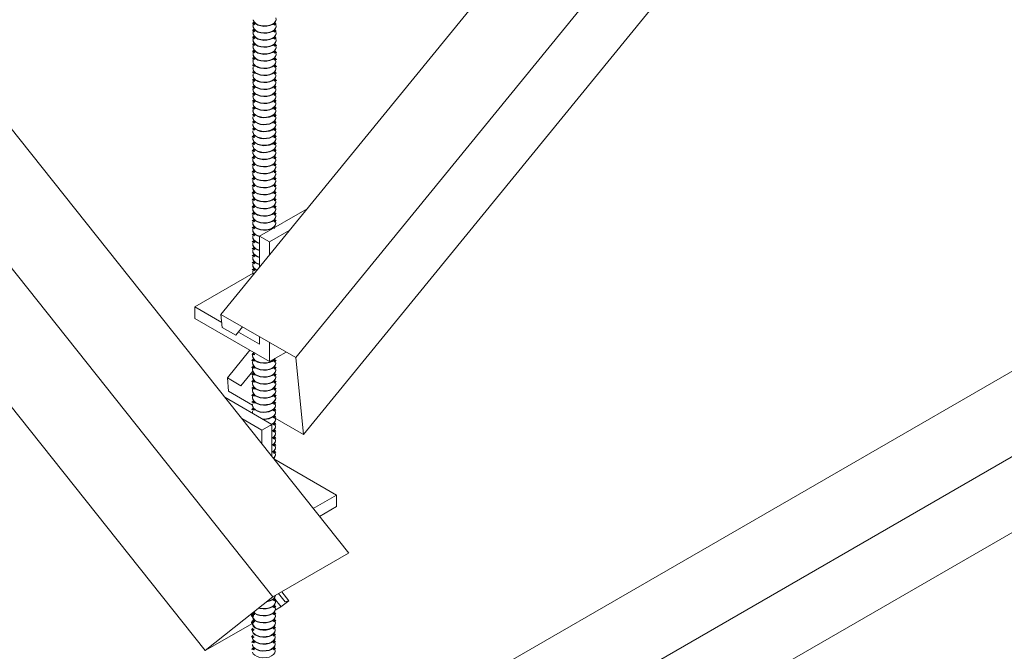
# Model space of a CAD drawing. Units: inches. Extents: x -2887 to -2494, y -2443 to -2302.
# Drawn here: x -2553 to -2534, y -2392 to -2381 of the extents above; entities that cross this region are included whole.
import ezdxf

# ---------------------------------------------------------------- set-up
doc = ezdxf.new("R2010")
doc.units = ezdxf.units.IN
doc.header["$LTSCALE"] = 0.25
doc.header["$MEASUREMENT"] = 0
doc.linetypes.add('DASHED', pattern=[0.75, 0.5, -0.25])
doc.layers.get('0').update_dxf_attribs({"linetype": 'DASHED', "lineweight": 60})
doc.layers.add('NINETY', color=1, linetype='Continuous', lineweight=15)
doc.layers.add('UNISTRUT', color=7, linetype='Continuous', lineweight=15)

msp = doc.modelspace()

# ---------------------------------------------------------------- linework, layer by layer
at = {"color": 7, "linetype": 'Continuous', "lineweight": 15}
for p, q in [((-2548.172, -2380.663), (-2548.172, -2380.67)), ((-2548.172, -2380.794), (-2548.172, -2380.801)), ((-2548.172, -2380.926), (-2548.172, -2380.933)), ((-2548.172, -2381.057), (-2548.172, -2381.064)), ((-2548.172, -2381.32), (-2548.172, -2381.327)), ((-2548.172, -2381.465), (-2548.172, -2381.473)), ((-2548.172, -2381.597), (-2548.172, -2381.604)), ((-2548.172, -2381.728), (-2548.172, -2381.735)), ((-2548.172, -2381.86), (-2548.172, -2381.867)), ((-2548.172, -2381.991), (-2548.172, -2381.998)), ((-2548.174, -2382.398), (-2548.174, -2382.405)), ((-2548.172, -2382.254), (-2548.172, -2382.261)), ((-2548.174, -2382.529), (-2548.174, -2382.536)), ((-2548.174, -2382.661), (-2548.174, -2382.668)), ((-2548.174, -2382.792), (-2548.174, -2382.799)), ((-2548.174, -2382.923), (-2548.174, -2382.931)), ((-2548.174, -2383.186), (-2548.174, -2383.193)), ((-2548.174, -2383.318), (-2548.174, -2383.325)), ((-2547.743, -2383.325), (-2547.743, -2383.318)), ((-2548.174, -2383.449), (-2548.174, -2383.456)), ((-2547.743, -2383.456), (-2547.743, -2383.449)), ((-2548.174, -2383.581), (-2548.174, -2383.588)), ((-2548.174, -2383.712), (-2548.174, -2383.719)), ((-2547.743, -2383.588), (-2547.743, -2383.581)), ((-2547.743, -2383.719), (-2547.743, -2383.712)), ((-2548.174, -2383.844), (-2548.174, -2383.851)), ((-2547.743, -2383.851), (-2547.743, -2383.844)), ((-2548.174, -2384.107), (-2548.174, -2384.114)), ((-2548.174, -2384.638), (-2548.174, -2384.645)), ((-2548.174, -2384.77), (-2548.174, -2384.777)), ((-2548.174, -2384.901), (-2548.174, -2384.908)), ((-2548.174, -2385.033), (-2548.174, -2385.04)), ((-2548.174, -2385.164), (-2548.174, -2385.171)), ((-2548.174, -2385.295), (-2548.174, -2385.302)), ((-2548.179, -2386.865), (-2548.179, -2386.872)), ((-2548.179, -2386.996), (-2548.179, -2387.003)), ((-2548.179, -2387.128), (-2548.179, -2387.135)), ((-2548.179, -2387.259), (-2548.179, -2387.266)), ((-2548.179, -2387.391), (-2548.179, -2387.398)), ((-2548.179, -2387.522), (-2548.179, -2387.529)), ((-2548.18, -2387.799), (-2548.18, -2387.806)), ((-2548.18, -2387.931), (-2548.18, -2387.938)), ((-2548.181, -2391.892), (-2548.181, -2391.899)), ((-2547.75, -2391.899), (-2547.75, -2391.892))]:
    msp.add_line(p, q, dxfattribs=at)
at = {"color": 7, "linetype": 'Continuous', "lineweight": 15, "flags": 128}
for points in [[(-2548.168, -2380.55), (-2548.166, -2380.566), (-2548.15, -2380.599), (-2548.12, -2380.628), (-2548.077, -2380.651), (-2548.025, -2380.667), (-2547.968, -2380.674), (-2547.909, -2380.672), (-2547.854, -2380.66), (-2547.806, -2380.641), (-2547.768, -2380.615), (-2547.745, -2380.584), (-2547.736, -2380.55), (-2547.736, -2380.55)], [(-2548.166, -2380.559), (-2548.15, -2380.592), (-2548.12, -2380.621), (-2548.077, -2380.644), (-2548.025, -2380.66), (-2547.968, -2380.667), (-2547.909, -2380.665), (-2547.854, -2380.653), (-2547.806, -2380.634), (-2547.768, -2380.608), (-2547.745, -2380.577), (-2547.736, -2380.543), (-2547.743, -2380.513)], [(-2548.166, -2380.633), (-2548.17, -2380.645), (-2548.17, -2380.679)], [(-2548.168, -2380.681), (-2548.166, -2380.697), (-2548.15, -2380.73), (-2548.12, -2380.759), (-2548.077, -2380.782), (-2548.025, -2380.798), (-2547.968, -2380.805), (-2547.909, -2380.803), (-2547.854, -2380.792), (-2547.806, -2380.773), (-2547.768, -2380.746), (-2547.745, -2380.715), (-2547.736, -2380.682), (-2547.736, -2380.681)], [(-2548.166, -2380.69), (-2548.15, -2380.723), (-2548.12, -2380.752), (-2548.077, -2380.775), (-2548.025, -2380.791), (-2547.968, -2380.798), (-2547.909, -2380.796), (-2547.854, -2380.785), (-2547.806, -2380.765), (-2547.768, -2380.739), (-2547.745, -2380.708), (-2547.736, -2380.675), (-2547.743, -2380.645)], [(-2548.166, -2380.765), (-2548.17, -2380.776), (-2548.17, -2380.81)], [(-2548.166, -2380.896), (-2548.17, -2380.908), (-2548.17, -2380.942)], [(-2548.168, -2380.813), (-2548.166, -2380.829), (-2548.15, -2380.862), (-2548.12, -2380.891), (-2548.077, -2380.914), (-2548.025, -2380.93), (-2547.968, -2380.937), (-2547.909, -2380.935), (-2547.854, -2380.923), (-2547.806, -2380.904), (-2547.768, -2380.878), (-2547.745, -2380.847), (-2547.736, -2380.813), (-2547.736, -2380.813)], [(-2548.168, -2380.944), (-2548.166, -2380.96), (-2548.15, -2380.993), (-2548.12, -2381.022), (-2548.077, -2381.045), (-2548.025, -2381.061), (-2547.968, -2381.068), (-2547.909, -2381.066), (-2547.854, -2381.055), (-2547.806, -2381.035), (-2547.768, -2381.009), (-2547.745, -2380.978), (-2547.736, -2380.945), (-2547.736, -2380.944)], [(-2548.166, -2380.822), (-2548.15, -2380.855), (-2548.12, -2380.884), (-2548.077, -2380.907), (-2548.025, -2380.923), (-2547.968, -2380.93), (-2547.909, -2380.928), (-2547.854, -2380.916), (-2547.806, -2380.897), (-2547.768, -2380.871), (-2547.745, -2380.84), (-2547.736, -2380.806), (-2547.743, -2380.776)], [(-2548.166, -2380.953), (-2548.15, -2380.986), (-2548.12, -2381.015), (-2548.077, -2381.038), (-2548.025, -2381.054), (-2547.968, -2381.061), (-2547.909, -2381.059), (-2547.854, -2381.048), (-2547.806, -2381.028), (-2547.768, -2381.002), (-2547.745, -2380.971), (-2547.736, -2380.938), (-2547.743, -2380.908)], [(-2548.166, -2381.028), (-2548.17, -2381.039), (-2548.17, -2381.073)], [(-2548.168, -2381.076), (-2548.166, -2381.092), (-2548.15, -2381.125), (-2548.12, -2381.154), (-2548.077, -2381.177), (-2548.025, -2381.193), (-2547.968, -2381.2), (-2547.909, -2381.198), (-2547.854, -2381.186), (-2547.806, -2381.167), (-2547.768, -2381.141), (-2547.745, -2381.11), (-2547.736, -2381.076), (-2547.736, -2381.076)], [(-2548.166, -2381.085), (-2548.15, -2381.117), (-2548.12, -2381.147), (-2548.077, -2381.17), (-2548.025, -2381.186), (-2547.968, -2381.193), (-2547.909, -2381.19), (-2547.854, -2381.179), (-2547.806, -2381.16), (-2547.768, -2381.134), (-2547.745, -2381.103), (-2547.736, -2381.069), (-2547.743, -2381.039)], [(-2548.166, -2381.159), (-2548.17, -2381.171), (-2548.17, -2381.205)], [(-2548.166, -2381.291), (-2548.17, -2381.302), (-2548.17, -2381.336)], [(-2548.168, -2381.207), (-2548.166, -2381.223), (-2548.15, -2381.256), (-2548.12, -2381.285), (-2548.077, -2381.308), (-2548.025, -2381.324), (-2547.968, -2381.331), (-2547.909, -2381.329), (-2547.854, -2381.318), (-2547.806, -2381.298), (-2547.768, -2381.272), (-2547.745, -2381.241), (-2547.736, -2381.208), (-2547.736, -2381.207)], [(-2548.168, -2381.353), (-2548.152, -2381.385), (-2548.122, -2381.414), (-2548.08, -2381.438), (-2548.028, -2381.453), (-2547.97, -2381.46), (-2547.911, -2381.458), (-2547.856, -2381.447), (-2547.808, -2381.428), (-2547.771, -2381.401), (-2547.747, -2381.37), (-2547.739, -2381.337), (-2547.745, -2381.307)], [(-2548.166, -2381.216), (-2548.15, -2381.249), (-2548.12, -2381.278), (-2548.077, -2381.301), (-2548.025, -2381.317), (-2547.968, -2381.324), (-2547.909, -2381.322), (-2547.854, -2381.311), (-2547.806, -2381.291), (-2547.768, -2381.265), (-2547.745, -2381.234), (-2547.736, -2381.201), (-2547.743, -2381.171)], [(-2548.17, -2381.343), (-2548.168, -2381.36), (-2548.152, -2381.392), (-2548.122, -2381.421), (-2548.08, -2381.445), (-2548.028, -2381.46), (-2547.97, -2381.467), (-2547.911, -2381.465), (-2547.856, -2381.454), (-2547.808, -2381.435), (-2547.771, -2381.408), (-2547.747, -2381.377), (-2547.739, -2381.344), (-2547.739, -2381.343)], [(-2548.166, -2381.436), (-2548.17, -2381.448), (-2548.17, -2381.482)], [(-2548.17, -2381.475), (-2548.168, -2381.491), (-2548.152, -2381.524), (-2548.122, -2381.553), (-2548.08, -2381.576), (-2548.028, -2381.592), (-2547.97, -2381.599), (-2547.911, -2381.597), (-2547.856, -2381.586), (-2547.808, -2381.566), (-2547.771, -2381.54), (-2547.747, -2381.509), (-2547.739, -2381.475), (-2547.739, -2381.475)], [(-2548.168, -2381.484), (-2548.152, -2381.517), (-2548.122, -2381.546), (-2548.08, -2381.569), (-2548.028, -2381.585), (-2547.97, -2381.592), (-2547.911, -2381.59), (-2547.856, -2381.578), (-2547.808, -2381.559), (-2547.771, -2381.533), (-2547.747, -2381.502), (-2547.739, -2381.468), (-2547.745, -2381.438)], [(-2548.166, -2381.568), (-2548.17, -2381.579), (-2548.17, -2381.613)], [(-2548.17, -2381.606), (-2548.168, -2381.623), (-2548.152, -2381.655), (-2548.122, -2381.684), (-2548.08, -2381.708), (-2548.028, -2381.723), (-2547.97, -2381.73), (-2547.911, -2381.728), (-2547.856, -2381.717), (-2547.808, -2381.698), (-2547.771, -2381.671), (-2547.747, -2381.64), (-2547.739, -2381.607), (-2547.739, -2381.606)], [(-2548.168, -2381.615), (-2548.152, -2381.648), (-2548.122, -2381.677), (-2548.08, -2381.7), (-2548.028, -2381.716), (-2547.97, -2381.723), (-2547.911, -2381.721), (-2547.856, -2381.71), (-2547.808, -2381.691), (-2547.771, -2381.664), (-2547.747, -2381.633), (-2547.739, -2381.6), (-2547.745, -2381.57)], [(-2548.166, -2381.699), (-2548.17, -2381.711), (-2548.17, -2381.745)], [(-2548.17, -2381.738), (-2548.168, -2381.754), (-2548.152, -2381.787), (-2548.122, -2381.816), (-2548.08, -2381.839), (-2548.028, -2381.855), (-2547.97, -2381.862), (-2547.911, -2381.86), (-2547.856, -2381.848), (-2547.808, -2381.829), (-2547.771, -2381.803), (-2547.747, -2381.772), (-2547.739, -2381.738), (-2547.739, -2381.738)], [(-2548.166, -2381.831), (-2548.17, -2381.842), (-2548.17, -2381.876)], [(-2548.17, -2381.869), (-2548.168, -2381.885), (-2548.152, -2381.918), (-2548.122, -2381.947), (-2548.08, -2381.97), (-2548.028, -2381.986), (-2547.97, -2381.993), (-2547.911, -2381.991), (-2547.856, -2381.98), (-2547.808, -2381.961), (-2547.771, -2381.934), (-2547.747, -2381.903), (-2547.739, -2381.87), (-2547.739, -2381.869)], [(-2548.168, -2381.747), (-2548.152, -2381.78), (-2548.122, -2381.809), (-2548.08, -2381.832), (-2548.028, -2381.848), (-2547.97, -2381.855), (-2547.911, -2381.853), (-2547.856, -2381.841), (-2547.808, -2381.822), (-2547.771, -2381.796), (-2547.747, -2381.765), (-2547.739, -2381.731), (-2547.745, -2381.701)], [(-2548.168, -2381.878), (-2548.152, -2381.911), (-2548.122, -2381.94), (-2548.08, -2381.963), (-2548.028, -2381.979), (-2547.97, -2381.986), (-2547.911, -2381.984), (-2547.856, -2381.973), (-2547.808, -2381.953), (-2547.771, -2381.927), (-2547.747, -2381.896), (-2547.739, -2381.863), (-2547.745, -2381.833)], [(-2548.166, -2381.962), (-2548.17, -2381.974), (-2548.17, -2382.008)], [(-2548.17, -2382.001), (-2548.168, -2382.017), (-2548.152, -2382.05), (-2548.122, -2382.079), (-2548.08, -2382.102), (-2548.028, -2382.118), (-2547.97, -2382.125), (-2547.911, -2382.123), (-2547.856, -2382.111), (-2547.808, -2382.092), (-2547.771, -2382.066), (-2547.747, -2382.035), (-2547.739, -2382.001), (-2547.739, -2382.001)], [(-2548.168, -2382.01), (-2548.152, -2382.043), (-2548.122, -2382.072), (-2548.08, -2382.095), (-2548.028, -2382.111), (-2547.97, -2382.118), (-2547.911, -2382.116), (-2547.856, -2382.104), (-2547.808, -2382.085), (-2547.771, -2382.059), (-2547.747, -2382.028), (-2547.739, -2381.994), (-2547.745, -2381.964)], [(-2548.166, -2382.093), (-2548.17, -2382.105), (-2548.17, -2382.139)], [(-2548.17, -2382.132), (-2548.168, -2382.148), (-2548.152, -2382.181), (-2548.122, -2382.21), (-2548.08, -2382.233), (-2548.028, -2382.249), (-2547.97, -2382.256), (-2547.911, -2382.254), (-2547.856, -2382.243), (-2547.808, -2382.223), (-2547.771, -2382.197), (-2547.747, -2382.166), (-2547.739, -2382.133), (-2547.739, -2382.132)], [(-2548.166, -2382.225), (-2548.17, -2382.237), (-2548.17, -2382.271)], [(-2548.17, -2382.278), (-2548.155, -2382.31), (-2548.124, -2382.339), (-2548.082, -2382.363), (-2548.03, -2382.378), (-2547.972, -2382.385), (-2547.914, -2382.383), (-2547.858, -2382.372), (-2547.81, -2382.353), (-2547.773, -2382.327), (-2547.749, -2382.295), (-2547.741, -2382.262), (-2547.747, -2382.232)], [(-2548.168, -2382.141), (-2548.152, -2382.174), (-2548.122, -2382.203), (-2548.08, -2382.226), (-2548.028, -2382.242), (-2547.97, -2382.249), (-2547.911, -2382.247), (-2547.856, -2382.236), (-2547.808, -2382.216), (-2547.771, -2382.19), (-2547.747, -2382.159), (-2547.739, -2382.126), (-2547.745, -2382.096)], [(-2548.172, -2382.268), (-2548.17, -2382.285), (-2548.155, -2382.317), (-2548.124, -2382.346), (-2548.082, -2382.37), (-2548.03, -2382.385), (-2547.972, -2382.392), (-2547.914, -2382.39), (-2547.858, -2382.379), (-2547.81, -2382.36), (-2547.773, -2382.334), (-2547.749, -2382.303), (-2547.741, -2382.269), (-2547.741, -2382.268)], [(-2548.168, -2382.368), (-2548.172, -2382.38), (-2548.172, -2382.414)], [(-2548.172, -2382.4), (-2548.17, -2382.416), (-2548.155, -2382.449), (-2548.124, -2382.478), (-2548.082, -2382.501), (-2548.03, -2382.517), (-2547.972, -2382.524), (-2547.914, -2382.522), (-2547.858, -2382.511), (-2547.81, -2382.491), (-2547.773, -2382.465), (-2547.749, -2382.434), (-2547.741, -2382.4), (-2547.741, -2382.4)], [(-2548.17, -2382.409), (-2548.155, -2382.442), (-2548.124, -2382.471), (-2548.082, -2382.494), (-2548.03, -2382.51), (-2547.972, -2382.517), (-2547.914, -2382.515), (-2547.858, -2382.504), (-2547.81, -2382.484), (-2547.773, -2382.458), (-2547.749, -2382.427), (-2547.741, -2382.393), (-2547.747, -2382.363)], [(-2548.168, -2382.5), (-2548.172, -2382.512), (-2548.172, -2382.545)], [(-2548.172, -2382.531), (-2548.17, -2382.548), (-2548.155, -2382.58), (-2548.124, -2382.609), (-2548.082, -2382.633), (-2548.03, -2382.648), (-2547.972, -2382.655), (-2547.914, -2382.653), (-2547.858, -2382.642), (-2547.81, -2382.623), (-2547.773, -2382.596), (-2547.749, -2382.565), (-2547.741, -2382.532), (-2547.741, -2382.531)], [(-2548.17, -2382.541), (-2548.155, -2382.573), (-2548.124, -2382.602), (-2548.082, -2382.626), (-2548.03, -2382.641), (-2547.972, -2382.648), (-2547.914, -2382.646), (-2547.858, -2382.635), (-2547.81, -2382.616), (-2547.773, -2382.589), (-2547.749, -2382.558), (-2547.741, -2382.525), (-2547.747, -2382.495)], [(-2548.168, -2382.631), (-2548.172, -2382.643), (-2548.172, -2382.677)], [(-2548.172, -2382.663), (-2548.17, -2382.679), (-2548.155, -2382.712), (-2548.124, -2382.741), (-2548.082, -2382.764), (-2548.03, -2382.78), (-2547.972, -2382.787), (-2547.914, -2382.785), (-2547.858, -2382.774), (-2547.81, -2382.754), (-2547.773, -2382.728), (-2547.749, -2382.697), (-2547.741, -2382.663), (-2547.741, -2382.663)], [(-2548.168, -2382.763), (-2548.172, -2382.774), (-2548.172, -2382.808)], [(-2548.172, -2382.794), (-2548.17, -2382.811), (-2548.155, -2382.843), (-2548.124, -2382.872), (-2548.082, -2382.896), (-2548.03, -2382.911), (-2547.972, -2382.918), (-2547.914, -2382.916), (-2547.858, -2382.905), (-2547.81, -2382.886), (-2547.773, -2382.859), (-2547.749, -2382.828), (-2547.741, -2382.795), (-2547.741, -2382.794)], [(-2548.17, -2382.672), (-2548.155, -2382.705), (-2548.124, -2382.734), (-2548.082, -2382.757), (-2548.03, -2382.773), (-2547.972, -2382.78), (-2547.914, -2382.778), (-2547.858, -2382.767), (-2547.81, -2382.747), (-2547.773, -2382.721), (-2547.749, -2382.69), (-2547.741, -2382.656), (-2547.747, -2382.626)], [(-2548.17, -2382.803), (-2548.155, -2382.836), (-2548.124, -2382.865), (-2548.082, -2382.888), (-2548.03, -2382.904), (-2547.972, -2382.911), (-2547.914, -2382.909), (-2547.858, -2382.898), (-2547.81, -2382.879), (-2547.773, -2382.852), (-2547.749, -2382.821), (-2547.741, -2382.788), (-2547.747, -2382.758)], [(-2548.168, -2382.894), (-2548.172, -2382.906), (-2548.172, -2382.94)], [(-2548.172, -2382.926), (-2548.17, -2382.942), (-2548.155, -2382.975), (-2548.124, -2383.004), (-2548.082, -2383.027), (-2548.03, -2383.043), (-2547.972, -2383.05), (-2547.914, -2383.048), (-2547.858, -2383.036), (-2547.81, -2383.017), (-2547.773, -2382.991), (-2547.749, -2382.96), (-2547.741, -2382.926), (-2547.741, -2382.926)], [(-2548.17, -2382.935), (-2548.155, -2382.968), (-2548.124, -2382.997), (-2548.082, -2383.02), (-2548.03, -2383.036), (-2547.972, -2383.043), (-2547.914, -2383.041), (-2547.858, -2383.029), (-2547.81, -2383.01), (-2547.773, -2382.984), (-2547.749, -2382.953), (-2547.741, -2382.919), (-2547.747, -2382.889)], [(-2548.168, -2383.026), (-2548.172, -2383.037), (-2548.172, -2383.071)], [(-2548.172, -2383.057), (-2548.17, -2383.073), (-2548.155, -2383.106), (-2548.124, -2383.135), (-2548.082, -2383.158), (-2548.03, -2383.174), (-2547.972, -2383.181), (-2547.914, -2383.179), (-2547.858, -2383.168), (-2547.81, -2383.149), (-2547.773, -2383.122), (-2547.749, -2383.091), (-2547.741, -2383.058), (-2547.741, -2383.057)], [(-2548.172, -2383.203), (-2548.157, -2383.235), (-2548.127, -2383.264), (-2548.084, -2383.288), (-2548.032, -2383.303), (-2547.974, -2383.311), (-2547.916, -2383.308), (-2547.86, -2383.297), (-2547.812, -2383.278), (-2547.775, -2383.252), (-2547.751, -2383.221), (-2547.743, -2383.187), (-2547.749, -2383.157)], [(-2548.168, -2383.157), (-2548.172, -2383.169), (-2548.172, -2383.203)], [(-2548.17, -2383.066), (-2548.155, -2383.099), (-2548.124, -2383.128), (-2548.082, -2383.151), (-2548.03, -2383.167), (-2547.972, -2383.174), (-2547.914, -2383.172), (-2547.858, -2383.161), (-2547.81, -2383.141), (-2547.773, -2383.115), (-2547.749, -2383.084), (-2547.741, -2383.051), (-2547.747, -2383.021)], [(-2548.174, -2383.193), (-2548.172, -2383.21), (-2548.157, -2383.242), (-2548.127, -2383.272), (-2548.084, -2383.295), (-2548.032, -2383.311), (-2547.974, -2383.318), (-2547.916, -2383.315), (-2547.86, -2383.304), (-2547.812, -2383.285), (-2547.775, -2383.259), (-2547.751, -2383.228), (-2547.743, -2383.194), (-2547.743, -2383.193)], [(-2548.174, -2383.325), (-2548.172, -2383.341), (-2548.157, -2383.374), (-2548.127, -2383.403), (-2548.084, -2383.426), (-2548.032, -2383.442), (-2547.974, -2383.449), (-2547.916, -2383.447), (-2547.86, -2383.436), (-2547.812, -2383.416), (-2547.775, -2383.39), (-2547.751, -2383.359), (-2547.743, -2383.326), (-2547.743, -2383.325)], [(-2548.172, -2383.334), (-2548.157, -2383.367), (-2548.127, -2383.396), (-2548.084, -2383.419), (-2548.032, -2383.435), (-2547.974, -2383.442), (-2547.916, -2383.44), (-2547.86, -2383.429), (-2547.812, -2383.409), (-2547.775, -2383.383), (-2547.751, -2383.352), (-2547.743, -2383.318), (-2547.749, -2383.289)], [(-2548.168, -2383.289), (-2548.172, -2383.3), (-2548.172, -2383.334)], [(-2548.174, -2383.456), (-2548.172, -2383.473), (-2548.157, -2383.505), (-2548.127, -2383.534), (-2548.084, -2383.558), (-2548.032, -2383.573), (-2547.974, -2383.58), (-2547.916, -2383.578), (-2547.86, -2383.567), (-2547.812, -2383.548), (-2547.775, -2383.522), (-2547.751, -2383.491), (-2547.743, -2383.457), (-2547.743, -2383.456)], [(-2548.172, -2383.466), (-2548.157, -2383.498), (-2548.127, -2383.527), (-2548.084, -2383.551), (-2548.032, -2383.566), (-2547.974, -2383.573), (-2547.916, -2383.571), (-2547.86, -2383.56), (-2547.812, -2383.541), (-2547.775, -2383.515), (-2547.751, -2383.483), (-2547.743, -2383.45), (-2547.749, -2383.42)], [(-2548.168, -2383.42), (-2548.172, -2383.432), (-2548.172, -2383.466)], [(-2548.174, -2383.588), (-2548.172, -2383.604), (-2548.157, -2383.637), (-2548.127, -2383.666), (-2548.084, -2383.689), (-2548.032, -2383.705), (-2547.974, -2383.712), (-2547.916, -2383.71), (-2547.86, -2383.699), (-2547.812, -2383.679), (-2547.775, -2383.653), (-2547.751, -2383.622), (-2547.743, -2383.588), (-2547.743, -2383.588)], [(-2548.174, -2383.719), (-2548.172, -2383.736), (-2548.157, -2383.768), (-2548.127, -2383.797), (-2548.084, -2383.821), (-2548.032, -2383.836), (-2547.974, -2383.843), (-2547.916, -2383.841), (-2547.86, -2383.83), (-2547.812, -2383.811), (-2547.775, -2383.784), (-2547.751, -2383.753), (-2547.743, -2383.72), (-2547.743, -2383.719)], [(-2548.172, -2383.597), (-2548.157, -2383.63), (-2548.127, -2383.659), (-2548.084, -2383.682), (-2548.032, -2383.698), (-2547.974, -2383.705), (-2547.916, -2383.703), (-2547.86, -2383.692), (-2547.812, -2383.672), (-2547.775, -2383.646), (-2547.751, -2383.615), (-2547.743, -2383.581), (-2547.749, -2383.551)], [(-2548.168, -2383.551), (-2548.172, -2383.563), (-2548.172, -2383.597)], [(-2548.172, -2383.729), (-2548.157, -2383.761), (-2548.127, -2383.79), (-2548.084, -2383.814), (-2548.032, -2383.829), (-2547.974, -2383.836), (-2547.916, -2383.834), (-2547.86, -2383.823), (-2547.812, -2383.804), (-2547.775, -2383.777), (-2547.751, -2383.746), (-2547.743, -2383.713), (-2547.749, -2383.683)], [(-2548.168, -2383.683), (-2548.172, -2383.695), (-2548.172, -2383.729)], [(-2548.174, -2383.851), (-2548.172, -2383.867), (-2548.157, -2383.9), (-2548.127, -2383.929), (-2548.084, -2383.952), (-2548.032, -2383.968), (-2547.974, -2383.975), (-2547.916, -2383.973), (-2547.86, -2383.962), (-2547.812, -2383.942), (-2547.775, -2383.916), (-2547.751, -2383.885), (-2547.743, -2383.851), (-2547.743, -2383.851)], [(-2548.172, -2383.86), (-2548.157, -2383.893), (-2548.127, -2383.922), (-2548.084, -2383.945), (-2548.032, -2383.961), (-2547.974, -2383.968), (-2547.916, -2383.966), (-2547.86, -2383.955), (-2547.812, -2383.935), (-2547.775, -2383.909), (-2547.751, -2383.878), (-2547.743, -2383.844), (-2547.749, -2383.814)], [(-2548.168, -2383.814), (-2548.172, -2383.826), (-2548.172, -2383.86)], [(-2548.174, -2383.982), (-2548.172, -2383.999), (-2548.157, -2384.031), (-2548.127, -2384.06), (-2548.084, -2384.084), (-2548.032, -2384.099), (-2547.974, -2384.106), (-2547.916, -2384.104), (-2547.86, -2384.093), (-2547.812, -2384.074), (-2547.775, -2384.047), (-2547.751, -2384.016), (-2547.743, -2383.983), (-2547.743, -2383.982)], [(-2548.172, -2383.991), (-2548.157, -2384.024), (-2548.127, -2384.053), (-2548.084, -2384.077), (-2548.032, -2384.092), (-2547.974, -2384.099), (-2547.916, -2384.097), (-2547.86, -2384.086), (-2547.812, -2384.067), (-2547.775, -2384.04), (-2547.751, -2384.009), (-2547.743, -2383.976), (-2547.749, -2383.946)], [(-2548.168, -2383.946), (-2548.172, -2383.958), (-2548.172, -2383.991)], [(-2548.168, -2384.077), (-2548.172, -2384.089), (-2548.172, -2384.123)], [(-2548.172, -2384.129), (-2548.156, -2384.161), (-2548.126, -2384.19), (-2548.083, -2384.214), (-2548.031, -2384.229), (-2547.974, -2384.236), (-2547.915, -2384.234), (-2547.86, -2384.223), (-2547.812, -2384.204), (-2547.774, -2384.177), (-2547.751, -2384.146), (-2547.742, -2384.113), (-2547.749, -2384.083)], [(-2548.174, -2384.119), (-2548.172, -2384.136), (-2548.156, -2384.168), (-2548.126, -2384.197), (-2548.083, -2384.221), (-2548.031, -2384.236), (-2547.974, -2384.243), (-2547.915, -2384.241), (-2547.86, -2384.23), (-2547.812, -2384.211), (-2547.774, -2384.185), (-2547.751, -2384.153), (-2547.742, -2384.12), (-2547.742, -2384.119)], [(-2548.174, -2384.251), (-2548.172, -2384.267), (-2548.156, -2384.3), (-2548.126, -2384.329), (-2548.083, -2384.352), (-2548.031, -2384.368), (-2547.974, -2384.375), (-2547.915, -2384.373), (-2547.86, -2384.362), (-2547.812, -2384.342), (-2547.774, -2384.316), (-2547.751, -2384.285), (-2547.742, -2384.251), (-2547.742, -2384.251)], [(-2548.172, -2384.26), (-2548.156, -2384.293), (-2548.126, -2384.322), (-2548.083, -2384.345), (-2548.031, -2384.361), (-2547.974, -2384.368), (-2547.915, -2384.366), (-2547.86, -2384.355), (-2547.812, -2384.335), (-2547.774, -2384.309), (-2547.751, -2384.278), (-2547.742, -2384.244), (-2547.749, -2384.214)], [(-2548.168, -2384.214), (-2548.172, -2384.226), (-2548.172, -2384.26)], [(-2548.174, -2384.382), (-2548.172, -2384.399), (-2548.156, -2384.431), (-2548.126, -2384.46), (-2548.083, -2384.484), (-2548.031, -2384.499), (-2547.974, -2384.506), (-2547.915, -2384.504), (-2547.86, -2384.493), (-2547.812, -2384.474), (-2547.774, -2384.447), (-2547.751, -2384.416), (-2547.742, -2384.383), (-2547.742, -2384.382)], [(-2548.172, -2384.392), (-2548.156, -2384.424), (-2548.126, -2384.453), (-2548.083, -2384.477), (-2548.031, -2384.492), (-2547.974, -2384.499), (-2547.915, -2384.497), (-2547.86, -2384.486), (-2547.812, -2384.467), (-2547.774, -2384.44), (-2547.751, -2384.409), (-2547.742, -2384.376), (-2547.749, -2384.346)], [(-2548.168, -2384.346), (-2548.172, -2384.358), (-2548.172, -2384.392)], [(-2548.17, -2384.468), (-2548.173, -2384.48), (-2548.174, -2384.514)], [(-2548.174, -2384.514), (-2548.172, -2384.53), (-2548.156, -2384.563), (-2548.126, -2384.592), (-2548.083, -2384.615), (-2548.047, -2384.626)], [(-2548.174, -2384.645), (-2548.172, -2384.662), (-2548.156, -2384.694), (-2548.126, -2384.723), (-2548.083, -2384.747), (-2548.047, -2384.758)], [(-2548.172, -2384.523), (-2548.156, -2384.556), (-2548.126, -2384.585), (-2548.083, -2384.608), (-2548.047, -2384.619)], [(-2548.168, -2384.609), (-2548.172, -2384.621), (-2548.172, -2384.654)], [(-2548.174, -2384.777), (-2548.172, -2384.793), (-2548.156, -2384.826), (-2548.126, -2384.855), (-2548.083, -2384.878), (-2548.047, -2384.889)], [(-2548.172, -2384.654), (-2548.156, -2384.687), (-2548.126, -2384.716), (-2548.083, -2384.739), (-2548.047, -2384.75)], [(-2548.168, -2384.74), (-2548.172, -2384.752), (-2548.172, -2384.786)], [(-2548.172, -2384.786), (-2548.156, -2384.819), (-2548.126, -2384.848), (-2548.083, -2384.871), (-2548.047, -2384.882)], [(-2548.174, -2384.908), (-2548.172, -2384.924), (-2548.156, -2384.957), (-2548.126, -2384.986), (-2548.083, -2385.009), (-2548.047, -2385.02)], [(-2548.168, -2384.872), (-2548.172, -2384.883), (-2548.172, -2384.917)], [(-2548.172, -2384.917), (-2548.156, -2384.95), (-2548.126, -2384.979), (-2548.083, -2385.002), (-2548.047, -2385.013)], [(-2548.168, -2385.003), (-2548.172, -2385.015), (-2548.172, -2385.049)], [(-2548.174, -2385.04), (-2548.172, -2385.056), (-2548.156, -2385.089), (-2548.126, -2385.118), (-2548.083, -2385.141), (-2548.047, -2385.152)], [(-2548.174, -2385.171), (-2548.172, -2385.187), (-2548.156, -2385.22), (-2548.126, -2385.249), (-2548.1, -2385.263)], [(-2548.172, -2385.049), (-2548.156, -2385.082), (-2548.126, -2385.111), (-2548.083, -2385.134), (-2548.047, -2385.145)], [(-2548.168, -2385.135), (-2548.172, -2385.146), (-2548.172, -2385.18)], [(-2548.172, -2385.18), (-2548.156, -2385.213), (-2548.126, -2385.242), (-2548.096, -2385.258)], [(-2548.174, -2385.302), (-2548.172, -2385.319), (-2548.162, -2385.339)], [(-2548.168, -2385.266), (-2548.172, -2385.278), (-2548.172, -2385.312)], [(-2548.172, -2385.312), (-2548.16, -2385.336)], [(-2548.173, -2386.836), (-2548.177, -2386.847), (-2548.178, -2386.881)], [(-2548.173, -2386.967), (-2548.177, -2386.979), (-2548.178, -2387.013)], [(-2548.175, -2386.883), (-2548.173, -2386.9), (-2548.158, -2386.933), (-2548.128, -2386.962), (-2548.085, -2386.985), (-2548.033, -2387.001), (-2547.975, -2387.008), (-2547.917, -2387.005), (-2547.861, -2386.994), (-2547.813, -2386.975), (-2547.776, -2386.949), (-2547.752, -2386.918), (-2547.752, -2386.915)], [(-2548.175, -2387.015), (-2548.173, -2387.031), (-2548.158, -2387.064), (-2548.128, -2387.093), (-2548.085, -2387.116), (-2548.033, -2387.132), (-2547.975, -2387.139), (-2547.917, -2387.137), (-2547.861, -2387.126), (-2547.813, -2387.106), (-2547.776, -2387.08), (-2547.752, -2387.049), (-2547.744, -2387.016), (-2547.744, -2387.015)], [(-2548.173, -2386.893), (-2548.158, -2386.925), (-2548.128, -2386.955), (-2548.085, -2386.978), (-2548.033, -2386.994), (-2547.975, -2387.001), (-2547.917, -2386.998), (-2547.861, -2386.987), (-2547.813, -2386.968), (-2547.776, -2386.942), (-2547.759, -2386.919)], [(-2548.173, -2387.024), (-2548.158, -2387.057), (-2548.128, -2387.086), (-2548.085, -2387.109), (-2548.033, -2387.125), (-2547.975, -2387.132), (-2547.917, -2387.13), (-2547.861, -2387.119), (-2547.813, -2387.099), (-2547.776, -2387.073), (-2547.752, -2387.042), (-2547.744, -2387.009), (-2547.75, -2386.979)], [(-2548.173, -2387.099), (-2548.177, -2387.11), (-2548.178, -2387.144)], [(-2548.173, -2387.23), (-2548.177, -2387.242), (-2548.178, -2387.276)], [(-2548.175, -2387.146), (-2548.173, -2387.163), (-2548.158, -2387.195), (-2548.128, -2387.224), (-2548.085, -2387.248), (-2548.033, -2387.263), (-2547.975, -2387.271), (-2547.917, -2387.268), (-2547.861, -2387.257), (-2547.813, -2387.238), (-2547.776, -2387.212), (-2547.752, -2387.181), (-2547.744, -2387.147), (-2547.744, -2387.146)], [(-2548.173, -2387.156), (-2548.158, -2387.188), (-2548.128, -2387.217), (-2548.085, -2387.241), (-2548.033, -2387.256), (-2547.975, -2387.264), (-2547.917, -2387.261), (-2547.861, -2387.25), (-2547.813, -2387.231), (-2547.776, -2387.205), (-2547.752, -2387.174), (-2547.744, -2387.14), (-2547.75, -2387.11)], [(-2548.173, -2387.287), (-2548.158, -2387.32), (-2548.128, -2387.349), (-2548.085, -2387.372), (-2548.033, -2387.388), (-2547.975, -2387.395), (-2547.917, -2387.393), (-2547.861, -2387.382), (-2547.813, -2387.362), (-2547.776, -2387.336), (-2547.752, -2387.305), (-2547.744, -2387.271), (-2547.75, -2387.241)], [(-2548.173, -2387.361), (-2548.177, -2387.373), (-2548.178, -2387.407)], [(-2548.175, -2387.278), (-2548.173, -2387.294), (-2548.158, -2387.327), (-2548.128, -2387.356), (-2548.085, -2387.379), (-2548.033, -2387.395), (-2547.975, -2387.402), (-2547.917, -2387.4), (-2547.861, -2387.389), (-2547.813, -2387.369), (-2547.776, -2387.343), (-2547.752, -2387.312), (-2547.744, -2387.278), (-2547.744, -2387.278)], [(-2548.175, -2387.409), (-2548.173, -2387.426), (-2548.158, -2387.458), (-2548.128, -2387.487), (-2548.085, -2387.511), (-2548.033, -2387.526), (-2547.975, -2387.533), (-2547.917, -2387.531), (-2547.861, -2387.52), (-2547.813, -2387.501), (-2547.776, -2387.475), (-2547.752, -2387.444), (-2547.744, -2387.41), (-2547.744, -2387.409)], [(-2548.173, -2387.419), (-2548.158, -2387.451), (-2548.128, -2387.48), (-2548.085, -2387.504), (-2548.033, -2387.519), (-2547.975, -2387.526), (-2547.917, -2387.524), (-2547.861, -2387.513), (-2547.813, -2387.494), (-2547.776, -2387.467), (-2547.752, -2387.436), (-2547.744, -2387.403), (-2547.75, -2387.373)], [(-2548.173, -2387.493), (-2548.177, -2387.505), (-2548.178, -2387.539)], [(-2548.175, -2387.541), (-2548.173, -2387.557), (-2548.158, -2387.59), (-2548.128, -2387.619), (-2548.085, -2387.642), (-2548.033, -2387.658), (-2547.975, -2387.665), (-2547.917, -2387.663), (-2547.861, -2387.652), (-2547.813, -2387.632), (-2547.776, -2387.606), (-2547.752, -2387.575), (-2547.744, -2387.541), (-2547.744, -2387.541)], [(-2548.173, -2387.55), (-2548.158, -2387.583), (-2548.128, -2387.612), (-2548.085, -2387.635), (-2548.033, -2387.651), (-2547.975, -2387.658), (-2547.917, -2387.656), (-2547.861, -2387.645), (-2547.813, -2387.625), (-2547.776, -2387.599), (-2547.752, -2387.568), (-2547.744, -2387.534), (-2547.75, -2387.504)], [(-2548.173, -2387.624), (-2548.177, -2387.636), (-2548.178, -2387.67)], [(-2548.174, -2387.77), (-2548.178, -2387.782), (-2548.178, -2387.816)], [(-2548.176, -2387.818), (-2548.16, -2387.851), (-2548.13, -2387.88), (-2548.087, -2387.903), (-2548.035, -2387.919), (-2547.978, -2387.926), (-2547.919, -2387.924), (-2547.864, -2387.912), (-2547.816, -2387.893), (-2547.778, -2387.867), (-2547.755, -2387.836), (-2547.746, -2387.802), (-2547.752, -2387.772)], [(-2548.175, -2387.672), (-2548.173, -2387.689), (-2548.158, -2387.721), (-2548.128, -2387.75), (-2548.085, -2387.774), (-2548.033, -2387.789), (-2547.975, -2387.796), (-2547.917, -2387.794), (-2547.861, -2387.783), (-2547.813, -2387.764), (-2547.776, -2387.737), (-2547.752, -2387.706), (-2547.744, -2387.673), (-2547.744, -2387.672)], [(-2548.173, -2387.682), (-2548.158, -2387.714), (-2548.128, -2387.743), (-2548.085, -2387.767), (-2548.033, -2387.782), (-2547.975, -2387.789), (-2547.917, -2387.787), (-2547.861, -2387.776), (-2547.813, -2387.757), (-2547.776, -2387.73), (-2547.752, -2387.699), (-2547.744, -2387.666), (-2547.75, -2387.636)], [(-2548.178, -2387.809), (-2548.176, -2387.825), (-2548.16, -2387.858), (-2548.13, -2387.887), (-2548.087, -2387.91), (-2548.035, -2387.926), (-2547.978, -2387.933), (-2547.919, -2387.931), (-2547.864, -2387.919), (-2547.816, -2387.9), (-2547.778, -2387.874), (-2547.755, -2387.843), (-2547.746, -2387.809), (-2547.746, -2387.809)], [(-2548.174, -2387.901), (-2548.178, -2387.913), (-2548.178, -2387.947)], [(-2548.178, -2387.94), (-2548.176, -2387.952)], [(-2548.176, -2387.949), (-2548.174, -2387.953)], [(-2547.999, -2388.055), (-2547.978, -2388.057), (-2547.919, -2388.055), (-2547.864, -2388.044), (-2547.816, -2388.024), (-2547.778, -2387.998), (-2547.755, -2387.967), (-2547.746, -2387.934), (-2547.752, -2387.904)], [(-2547.983, -2388.064), (-2547.978, -2388.064), (-2547.919, -2388.062), (-2547.864, -2388.051), (-2547.816, -2388.031), (-2547.778, -2388.005), (-2547.755, -2387.974), (-2547.746, -2387.941), (-2547.746, -2387.94)], [(-2547.848, -2388.176), (-2547.816, -2388.163), (-2547.778, -2388.137), (-2547.755, -2388.106), (-2547.746, -2388.072), (-2547.746, -2388.071)], [(-2547.82, -2388.158), (-2547.816, -2388.156), (-2547.778, -2388.13), (-2547.755, -2388.099), (-2547.746, -2388.065), (-2547.752, -2388.035)], [(-2547.818, -2388.288), (-2547.816, -2388.287), (-2547.778, -2388.261), (-2547.755, -2388.23), (-2547.746, -2388.197), (-2547.752, -2388.167)], [(-2547.818, -2388.295), (-2547.816, -2388.294), (-2547.778, -2388.268), (-2547.755, -2388.237), (-2547.746, -2388.204), (-2547.746, -2388.203)], [(-2547.818, -2388.42), (-2547.816, -2388.419), (-2547.778, -2388.393), (-2547.755, -2388.362), (-2547.746, -2388.328), (-2547.752, -2388.298)], [(-2547.818, -2388.427), (-2547.816, -2388.426), (-2547.778, -2388.4), (-2547.755, -2388.369), (-2547.746, -2388.335), (-2547.746, -2388.334)], [(-2547.818, -2388.551), (-2547.816, -2388.55), (-2547.778, -2388.524), (-2547.755, -2388.493), (-2547.746, -2388.459), (-2547.752, -2388.429)], [(-2547.818, -2388.558), (-2547.816, -2388.557), (-2547.778, -2388.531), (-2547.755, -2388.5), (-2547.746, -2388.466), (-2547.746, -2388.466)], [(-2547.818, -2388.683), (-2547.816, -2388.682), (-2547.778, -2388.655), (-2547.755, -2388.624), (-2547.746, -2388.591), (-2547.752, -2388.561)], [(-2547.818, -2388.69), (-2547.816, -2388.689), (-2547.778, -2388.663), (-2547.755, -2388.632), (-2547.746, -2388.598), (-2547.746, -2388.597)], [(-2547.788, -2388.797), (-2547.78, -2388.792), (-2547.757, -2388.761), (-2547.749, -2388.727), (-2547.755, -2388.697)], [(-2547.784, -2388.802), (-2547.78, -2388.799), (-2547.757, -2388.768), (-2547.749, -2388.734), (-2547.749, -2388.734)], [(-2548.059, -2391.609), (-2548.039, -2391.615), (-2547.982, -2391.622), (-2547.923, -2391.62), (-2547.867, -2391.609), (-2547.819, -2391.589), (-2547.782, -2391.563), (-2547.758, -2391.532), (-2547.75, -2391.498), (-2547.756, -2391.468)], [(-2547.913, -2391.493), (-2547.867, -2391.484), (-2547.819, -2391.465), (-2547.782, -2391.439), (-2547.758, -2391.408), (-2547.75, -2391.374), (-2547.75, -2391.373)], [(-2547.902, -2391.484), (-2547.867, -2391.477), (-2547.819, -2391.458), (-2547.782, -2391.432), (-2547.758, -2391.401), (-2547.752, -2391.375)], [(-2548.16, -2391.689), (-2548.134, -2391.714), (-2548.091, -2391.738), (-2548.039, -2391.753), (-2547.982, -2391.76), (-2547.923, -2391.758), (-2547.867, -2391.747), (-2547.819, -2391.728), (-2547.782, -2391.702), (-2547.758, -2391.67), (-2547.75, -2391.637), (-2547.75, -2391.636)], [(-2548.156, -2391.686), (-2548.134, -2391.707), (-2548.091, -2391.731), (-2548.039, -2391.746), (-2547.982, -2391.753), (-2547.923, -2391.751), (-2547.867, -2391.74), (-2547.819, -2391.721), (-2547.782, -2391.694), (-2547.758, -2391.663), (-2547.75, -2391.63), (-2547.756, -2391.6)], [(-2548.065, -2391.614), (-2548.039, -2391.622), (-2547.982, -2391.629), (-2547.923, -2391.627), (-2547.867, -2391.616), (-2547.819, -2391.596), (-2547.782, -2391.57), (-2547.758, -2391.539), (-2547.75, -2391.505), (-2547.75, -2391.505)], [(-2548.181, -2391.768), (-2548.18, -2391.784), (-2548.164, -2391.817), (-2548.134, -2391.846), (-2548.091, -2391.869), (-2548.039, -2391.885), (-2547.982, -2391.892), (-2547.923, -2391.89), (-2547.867, -2391.879), (-2547.819, -2391.859), (-2547.782, -2391.833), (-2547.758, -2391.802), (-2547.75, -2391.768), (-2547.75, -2391.768)], [(-2548.18, -2391.777), (-2548.164, -2391.81), (-2548.134, -2391.839), (-2548.091, -2391.862), (-2548.039, -2391.878), (-2547.982, -2391.885), (-2547.923, -2391.883), (-2547.867, -2391.872), (-2547.819, -2391.852), (-2547.782, -2391.826), (-2547.758, -2391.795), (-2547.75, -2391.761), (-2547.756, -2391.731)], [(-2548.18, -2391.909), (-2548.164, -2391.941), (-2548.134, -2391.97), (-2548.091, -2391.994), (-2548.039, -2392.009), (-2547.982, -2392.016), (-2547.923, -2392.014), (-2547.867, -2392.003), (-2547.819, -2391.984), (-2547.782, -2391.957), (-2547.758, -2391.926), (-2547.75, -2391.893), (-2547.756, -2391.863)], [(-2548.183, -2391.903), (-2548.181, -2391.919), (-2548.166, -2391.952), (-2548.135, -2391.981), (-2548.093, -2392.004), (-2548.041, -2392.02), (-2547.983, -2392.027), (-2547.925, -2392.025), (-2547.869, -2392.013), (-2547.821, -2391.994), (-2547.784, -2391.968), (-2547.76, -2391.937), (-2547.756, -2391.928)], [(-2548.183, -2392.034), (-2548.181, -2392.05), (-2548.166, -2392.083), (-2548.135, -2392.112), (-2548.093, -2392.135), (-2548.041, -2392.151), (-2547.983, -2392.158), (-2547.925, -2392.156), (-2547.869, -2392.145), (-2547.821, -2392.126), (-2547.784, -2392.099), (-2547.76, -2392.068), (-2547.752, -2392.035), (-2547.752, -2392.034)], [(-2548.181, -2392.043), (-2548.166, -2392.076), (-2548.135, -2392.105), (-2548.093, -2392.128), (-2548.041, -2392.144), (-2547.983, -2392.151), (-2547.925, -2392.149), (-2547.869, -2392.138), (-2547.821, -2392.118), (-2547.784, -2392.092), (-2547.76, -2392.061), (-2547.752, -2392.028), (-2547.758, -2391.998)], [(-2548.183, -2392.166), (-2548.181, -2392.182), (-2548.166, -2392.215), (-2548.135, -2392.244), (-2548.093, -2392.267), (-2548.041, -2392.283), (-2547.983, -2392.29), (-2547.925, -2392.288), (-2547.869, -2392.276), (-2547.821, -2392.257), (-2547.784, -2392.231), (-2547.76, -2392.2), (-2547.752, -2392.166), (-2547.752, -2392.166)], [(-2548.181, -2392.175), (-2548.166, -2392.208), (-2548.135, -2392.237), (-2548.093, -2392.26), (-2548.041, -2392.276), (-2547.983, -2392.283), (-2547.925, -2392.281), (-2547.869, -2392.269), (-2547.821, -2392.25), (-2547.784, -2392.224), (-2547.76, -2392.193), (-2547.752, -2392.159), (-2547.758, -2392.129)], [(-2548.183, -2392.297), (-2548.181, -2392.313), (-2548.166, -2392.346), (-2548.135, -2392.375), (-2548.093, -2392.398), (-2548.041, -2392.414), (-2547.983, -2392.421), (-2547.925, -2392.419), (-2547.869, -2392.408), (-2547.821, -2392.388), (-2547.784, -2392.362), (-2547.76, -2392.331), (-2547.752, -2392.298), (-2547.752, -2392.297)], [(-2548.181, -2392.306), (-2548.166, -2392.339), (-2548.135, -2392.368), (-2548.093, -2392.391), (-2548.041, -2392.407), (-2547.983, -2392.414), (-2547.925, -2392.412), (-2547.869, -2392.401), (-2547.821, -2392.381), (-2547.784, -2392.355), (-2547.76, -2392.324), (-2547.752, -2392.291), (-2547.758, -2392.261)], [(-2548.181, -2392.438), (-2548.166, -2392.471), (-2548.135, -2392.5), (-2548.093, -2392.523), (-2548.041, -2392.539), (-2547.983, -2392.546), (-2547.925, -2392.543), (-2547.869, -2392.532), (-2547.821, -2392.513), (-2547.784, -2392.487), (-2547.76, -2392.456), (-2547.752, -2392.422), (-2547.758, -2392.392)]]:
    msp.add_lwpolyline(points, dxfattribs=at)
at = {"linetype": 'Continuous'}
for centre, radius, start, end in [((-2548.131, -2380.642), 0.0358, 108.7022, 166.3885), ((-2548.131, -2380.773), 0.0358, 108.7022, 166.3885), ((-2547.787, -2380.661), 0.0448, 22.7782, 75.5324), ((-2547.787, -2380.793), 0.0448, 22.7782, 75.5324), ((-2548.131, -2380.905), 0.0358, 108.7022, 166.3885), ((-2547.787, -2380.924), 0.0448, 22.7782, 75.5324), ((-2548.131, -2381.036), 0.0358, 108.7022, 166.3885), ((-2547.786, -2381.061), 0.0448, 22.7782, 75.5324), ((-2548.131, -2381.168), 0.0358, 108.7022, 166.3885), ((-2548.131, -2381.299), 0.0358, 108.7022, 166.3885), ((-2547.786, -2381.193), 0.0448, 22.7782, 75.5324), ((-2547.786, -2381.324), 0.0448, 22.7782, 75.5324), ((-2548.131, -2381.43), 0.0358, 108.7022, 166.3885), ((-2547.786, -2381.456), 0.0448, 22.7782, 75.5324), ((-2548.131, -2381.562), 0.0358, 108.7022, 166.3885), ((-2548.131, -2381.707), 0.0358, 108.7022, 166.3885), ((-2547.786, -2381.587), 0.0448, 22.7782, 75.5324), ((-2547.786, -2381.719), 0.0448, 22.7782, 75.5324), ((-2548.131, -2381.839), 0.0358, 108.7022, 166.3885), ((-2547.789, -2381.849), 0.0448, 22.7782, 75.5324), ((-2548.131, -2381.97), 0.0358, 108.7022, 166.3885), ((-2547.789, -2381.981), 0.0448, 22.7782, 75.5324), ((-2548.131, -2382.102), 0.0358, 108.7022, 166.3885), ((-2548.131, -2382.233), 0.0358, 108.7022, 166.3885), ((-2547.791, -2382.249), 0.0448, 22.7782, 75.5324), ((-2547.789, -2382.112), 0.0448, 22.7782, 75.5324), ((-2547.789, -2382.244), 0.0448, 22.7782, 75.5324), ((-2548.131, -2382.365), 0.0358, 108.7022, 166.3885), ((-2547.791, -2382.38), 0.0448, 22.7782, 75.5324), ((-2547.788, -2382.381), 0.0448, 22.7782, 75.5324), ((-2548.131, -2382.496), 0.0358, 108.7022, 166.3885), ((-2548.131, -2382.628), 0.0358, 108.7022, 166.3885), ((-2547.791, -2382.511), 0.0448, 22.7782, 75.5324), ((-2547.791, -2382.643), 0.0448, 22.7782, 75.5324), ((-2547.788, -2382.512), 0.0448, 22.7782, 75.5324), ((-2548.133, -2382.771), 0.0358, 108.7022, 166.3885), ((-2547.79, -2382.78), 0.0448, 22.7782, 75.5324), ((-2547.788, -2382.775), 0.0448, 22.7782, 75.5324), ((-2548.133, -2382.903), 0.0358, 108.7022, 166.3885), ((-2547.79, -2382.911), 0.0448, 22.7782, 75.5324), ((-2547.788, -2382.907), 0.0448, 22.7782, 75.5324), ((-2548.133, -2383.034), 0.0358, 108.7022, 166.3885), ((-2548.133, -2383.165), 0.0358, 108.7022, 166.3885), ((-2547.79, -2383.174), 0.0448, 22.7782, 75.5324), ((-2547.788, -2383.038), 0.0448, 22.7782, 75.5324), ((-2548.133, -2383.297), 0.0358, 108.7022, 166.3885), ((-2547.79, -2383.306), 0.0448, 22.7782, 75.5324), ((-2548.133, -2383.428), 0.0358, 108.7022, 166.3885), ((-2548.133, -2383.56), 0.0358, 108.7022, 166.3885), ((-2547.79, -2383.437), 0.0448, 22.7782, 75.5324), ((-2547.79, -2383.569), 0.0448, 22.7782, 75.5324), ((-2548.133, -2383.691), 0.0358, 108.7022, 166.3885), ((-2547.79, -2383.7), 0.0448, 22.7782, 75.5324), ((-2548.133, -2383.823), 0.0358, 108.7022, 166.3885), ((-2547.79, -2383.832), 0.0448, 22.7782, 75.5324), ((-2548.133, -2383.954), 0.0358, 108.7022, 166.3885), ((-2548.133, -2384.086), 0.0358, 108.7022, 166.3885), ((-2547.79, -2383.963), 0.0448, 22.7782, 75.5324), ((-2547.79, -2384.1), 0.0448, 22.7782, 75.5324), ((-2548.133, -2384.217), 0.0358, 108.7022, 166.3885), ((-2547.79, -2384.232), 0.0448, 22.7782, 75.5324), ((-2548.133, -2384.354), 0.0358, 108.7022, 166.3885), ((-2548.133, -2384.486), 0.0358, 108.7022, 166.3885), ((-2547.79, -2384.363), 0.0448, 22.7782, 75.5324), ((-2547.79, -2384.495), 0.0448, 57.9624, 75.5324), ((-2548.133, -2384.617), 0.0358, 108.7022, 166.3885), ((-2548.133, -2384.749), 0.0358, 108.7022, 166.3885), ((-2548.133, -2384.88), 0.0358, 108.7022, 166.3885), ((-2548.133, -2385.012), 0.0358, 108.7022, 166.3885), ((-2548.133, -2385.143), 0.0358, 108.7022, 166.3885), ((-2548.133, -2385.275), 0.0358, 108.7022, 166.3885), ((-2548.134, -2386.856), 0.0358, 108.7022, 166.3885), ((-2548.139, -2386.975), 0.0358, 108.7022, 166.3885), ((-2547.791, -2386.996), 0.0448, 22.7782, 75.5324), ((-2548.139, -2387.107), 0.0358, 108.7022, 166.3885), ((-2548.139, -2387.238), 0.0358, 108.7022, 166.3885), ((-2547.791, -2387.127), 0.0448, 22.7782, 75.5324), ((-2547.791, -2387.259), 0.0448, 22.7782, 75.5324), ((-2548.139, -2387.37), 0.0358, 108.7022, 166.3885), ((-2547.791, -2387.39), 0.0448, 22.7782, 75.5324), ((-2548.139, -2387.501), 0.0358, 108.7022, 166.3885), ((-2548.139, -2387.633), 0.0358, 108.7022, 166.3885), ((-2547.791, -2387.522), 0.0448, 22.7782, 75.5324), ((-2547.791, -2387.653), 0.0448, 22.7782, 75.5324), ((-2548.139, -2387.764), 0.0358, 108.7022, 166.3885), ((-2547.794, -2387.79), 0.0448, 22.7782, 75.5324), ((-2548.139, -2387.896), 0.0358, 108.7022, 166.3885), ((-2547.794, -2387.921), 0.0448, 22.7782, 75.5324), ((-2547.794, -2388.052), 0.0448, 22.7782, 75.5324), ((-2547.794, -2388.184), 0.0448, 22.7782, 75.5324), ((-2547.794, -2388.315), 0.0448, 22.7782, 75.5324), ((-2547.794, -2388.447), 0.0448, 22.7782, 75.5324), ((-2547.794, -2388.578), 0.0448, 22.7782, 75.5324), ((-2547.796, -2388.715), 0.0448, 22.7782, 75.5324), ((-2547.798, -2391.486), 0.0448, 22.7782, 75.5324), ((-2547.798, -2391.617), 0.0448, 22.7782, 75.5324), ((-2548.141, -2391.756), 0.0419, 79.6395, 196.8201), ((-2548.135, -2391.892), 0.0467, 88.1366, 188.3229), ((-2547.798, -2391.749), 0.0448, 22.7782, 75.5324), ((-2547.798, -2391.88), 0.0448, 22.7782, 75.5324), ((-2548.147, -2392.039), 0.0358, 108.7022, 166.3885), ((-2547.799, -2392.015), 0.0448, 22.7782, 75.5324), ((-2548.147, -2392.171), 0.0358, 108.7022, 166.3885), ((-2548.139, -2392.272), 0.0358, 108.7022, 166.3885), ((-2547.799, -2392.146), 0.0448, 22.7782, 75.5324), ((-2547.799, -2392.278), 0.0448, 22.7782, 75.5324), ((-2548.139, -2392.403), 0.0358, 108.7022, 166.3885), ((-2547.799, -2392.409), 0.0448, 22.7782, 75.5324)]:
    msp.add_arc(centre, radius, start, end, dxfattribs=at)
at = {"layer": 'NINETY'}
for p, q in [((-2547.154, -2384.104), (-2548.047, -2384.619)), ((-2548.047, -2385.197), (-2548.047, -2384.619)), ((-2547.859, -2384.727), (-2548.047, -2384.619)), ((-2547.488, -2384.513), (-2547.859, -2384.727)), ((-2547.859, -2384.968), (-2547.859, -2384.727)), ((-2548.17, -2385.315), (-2549.267, -2385.948)), ((-2548.759, -2386.242), (-2549.267, -2385.948)), ((-2549.267, -2386.165), (-2549.267, -2385.948)), ((-2547.859, -2386.977), (-2549.267, -2386.165)), ((-2548.047, -2386.652), (-2548.446, -2386.422)), ((-2548.047, -2386.652), (-2548.047, -2386.508)), ((-2547.859, -2386.977), (-2547.859, -2386.617)), ((-2547.547, -2386.797), (-2547.859, -2386.977)), ((-2548.701, -2387.649), (-2547.818, -2388.159)), ((-2548.383, -2388.049), (-2548.006, -2388.267)), ((-2548.006, -2388.267), (-2547.818, -2388.159)), ((-2547.818, -2388.759), (-2547.818, -2388.159)), ((-2548.006, -2388.524), (-2548.006, -2388.267)), ((-2547.782, -2388.804), (-2546.598, -2389.488)), ((-2547.037, -2389.741), (-2546.598, -2389.488)), ((-2546.598, -2389.705), (-2546.598, -2389.488)), ((-2546.919, -2389.89), (-2546.598, -2389.705))]:
    msp.add_line(p, q, dxfattribs=at)
at = {"layer": 'UNISTRUT'}
for p, q in [((-2594.018, -2330.653), (-2546.372, -2390.578)), ((-2595.441, -2331.475), (-2547.796, -2391.4)), ((-2548.774, -2386.089), (-2504.66, -2332.021)), ((-2596.714, -2332.487), (-2549.068, -2392.412)), ((-2547.367, -2386.901), (-2503.253, -2332.834)), ((-2547.22, -2388.346), (-2503.106, -2334.279)), ((-2508.958, -2372.757), (-2546.32, -2394.327)), ((-2506.189, -2372.764), (-2545.037, -2395.193)), ((-2506.189, -2374.191), (-2545.21, -2396.719)), ((-2547.367, -2386.901), (-2548.774, -2386.089)), ((-2548.749, -2386.337), (-2548.774, -2386.089)), ((-2548.496, -2386.483), (-2548.749, -2386.337)), ((-2548.496, -2386.483), (-2548.366, -2386.324)), ((-2548.653, -2387.285), (-2548.228, -2386.764)), ((-2547.22, -2388.346), (-2547.367, -2386.901)), ((-2548.4, -2387.431), (-2548.174, -2387.155)), ((-2548.628, -2387.534), (-2548.653, -2387.285)), ((-2548.4, -2387.431), (-2548.653, -2387.285)), ((-2548.178, -2387.794), (-2548.628, -2387.534)), ((-2547.22, -2388.346), (-2547.751, -2388.04)), ((-2546.373, -2390.578), (-2547.796, -2391.4)), ((-2547.631, -2391.305), (-2547.497, -2391.473)), ((-2547.796, -2391.4), (-2549.068, -2392.412)), ((-2547.773, -2391.427), (-2547.644, -2391.589)), ((-2547.689, -2391.338), (-2547.563, -2391.496)), ((-2547.498, -2391.473), (-2547.645, -2391.59)), ((-2547.497, -2391.473), (-2547.563, -2391.496)), ((-2547.645, -2391.59), (-2547.754, -2391.653)), ((-2548.181, -2391.899), (-2549.068, -2392.412))]:
    msp.add_line(p, q, dxfattribs=at)

doc.saveas('drawing.dxf')
